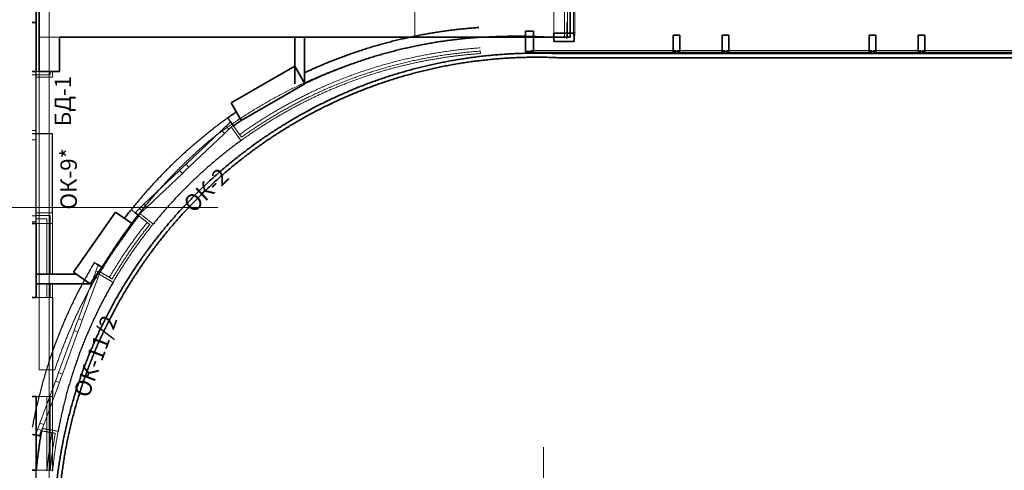
# Model space of a CAD drawing. Extents: x 0 to 109500, y 500 to 58900.
# Drawn here: x 14826 to 26879, y 23057 to 28572 of the extents above; entities that cross this region are included whole.
import ezdxf
from ezdxf.xclip import XClip

# ---------------------------------------------------------------- set-up
doc = ezdxf.new("R2010")
doc.units = 0
doc.header["$MEASUREMENT"] = 0
doc.header["$XCLIPFRAME"] = 0
doc.linetypes.add('GOST2.303 4', pattern=[7, 5, -2, 0])
doc.layers.get('0').update_dxf_attribs({"lineweight": 25})
for name, color, linetype in [('0-витражи', 7, 'Continuous'), ('Конструктив - Несущий', 7, 'Continuous'), ('Конструктив - Ограждающий', 7, 'Continuous'), ('Стены', 7, 'Continuous'), ('Стены наружние', 7, 'Continuous'), ('Стены-Перегородки', 7, 'Continuous')]:
    doc.layers.add(name, color=color, linetype=linetype)
for name, color, linetype, lineweight in [('Витражи', 130, 'Continuous', 25), ('Оси', 181, 'GOST2.303 4', 18), ('Перекрытия', 133, 'Continuous', 18)]:
    doc.layers.add(name, color=color, linetype=linetype, lineweight=lineweight)

# ---------------------------------------------------------------- blocks, each defined once
blk = doc.blocks.new('Чертеж_2_3', base_point=(277703, 72798))
at = {"layer": '0-витражи', "color": 18, "lineweight": 35}
for p, q in [((21117, 28434), (21017, 28434)), ((21017, 28434), (21017, 28184)), ((21117, 28184), (21117, 28434)), ((22907, 28384), (22827, 28384)), ((22827, 28384), (22827, 28184)), ((22907, 28184), (22907, 28384)), ((23507, 28384), (23427, 28384)), ((23427, 28384), (23427, 28184)), ((23507, 28184), (23507, 28384)), ((25307, 28384), (25227, 28384)), ((25227, 28384), (25227, 28184)), ((25307, 28184), (25307, 28384)), ((25907, 28384), (25827, 28384)), ((25827, 28384), (25827, 28184)), ((25907, 28184), (25907, 28384)), ((21017, 28184), (21117, 28184)), ((22827, 28184), (22907, 28184)), ((23427, 28184), (23507, 28184)), ((25227, 28184), (25307, 28184)), ((25827, 28184), (25907, 28184))]:
    blk.add_line(p, q, dxfattribs=at)
at = {"layer": '0-витражи', "color": 250, "lineweight": 18}
for p, q in [((22857, 28194), (21087, 28194)), ((21087, 28194), (21087, 28174)), ((21087, 28174), (22857, 28174)), ((22857, 28174), (22857, 28194)), ((23457, 28194), (22877, 28194)), ((22877, 28194), (22877, 28174)), ((22877, 28174), (23457, 28174)), ((23457, 28174), (23457, 28194)), ((25257, 28194), (23477, 28194)), ((23477, 28194), (23477, 28174)), ((23477, 28174), (25257, 28174)), ((25257, 28174), (25257, 28194)), ((25857, 28194), (25277, 28194)), ((25277, 28194), (25277, 28174)), ((25277, 28174), (25857, 28174)), ((25857, 28174), (25857, 28194)), ((27657, 28194), (25877, 28194)), ((25877, 28194), (25877, 28174)), ((25877, 28174), (27657, 28174))]:
    blk.add_line(p, q, dxfattribs=at)
at = {"layer": 'Витражи', "color": 18, "lineweight": 35, "flags": 128}
for points in [[(21411, 28107), (28500, 28107)], [(28500, 28157), (21412, 28157)]]:
    blk.add_lwpolyline(points, dxfattribs=at)
at = {"layer": 'Витражи', "color": 18, "lineweight": 35}
for radius, start, end in [(5918, 87.5501, 177.0328), (5868, 87.5396, 177.0201)]:
    blk.add_arc((21160, 22245), radius, start, end, dxfattribs=at)
at = {"layer": 'Конструктив - Несущий', "color": 244, "lineweight": 35}
for p, q in [((15029, 28537), (15029, 29437)), ((14981, 28537), (15029, 28537)), ((18194, 28004), (17414, 27554)), ((18319, 27788), (18194, 28004)), ((17539, 27338), (18319, 27788)), ((17414, 27554), (17539, 27338)), ((16001, 26218), (15485, 25481)), ((16206, 26075), (16001, 26218)), ((15689, 25338), (16206, 26075)), ((15485, 25481), (15689, 25338))]:
    blk.add_line(p, q, dxfattribs=at)
at = {"layer": 'Конструктив - Ограждающий', "color": 250, "lineweight": 18}
for p, q in [((21604, 29232), (21604, 28377)), ((21624, 28377), (21624, 29232)), ((21604, 28377), (21624, 28377))]:
    blk.add_line(p, q, dxfattribs=at)
at = {"layer": 'Конструктив - Ограждающий', "color": 18, "lineweight": 35}
for p, q in [((21614, 28407), (21364, 28407)), ((21364, 28407), (21364, 28307)), ((21614, 28307), (21614, 28407)), ((21364, 28307), (21614, 28307))]:
    blk.add_line(p, q, dxfattribs=at)
at = {"layer": 'Оси', "color": 1, "lineweight": 15}
for p, q in [((15189, 52886), (15189, 18834)), ((14981, 26272), (16605, 26272)), ((16605, 26272), (17255, 26272))]:
    blk.add_line(p, q, dxfattribs=at)
at = {"layer": 'Оси', "color": 250, "lineweight": 18}
for p, q in [((21524, 28537), (21524, 28337)), ((21239, 23339), (21239, 22020))]:
    blk.add_line(p, q, dxfattribs=at)
at = {"layer": 'Оси', "color": 18, "lineweight": 35}
for p, q in [((15029, 27937), (14981, 27937)), ((17408, 27321), (17373, 27370)), ((17438, 27280), (17408, 27321)), ((16238, 26210), (16191, 26248)), ((16278, 26178), (16238, 26210)), ((15029, 26077), (14981, 26077)), ((15789, 25571), (15740, 25600)), ((15832, 25545), (15789, 25571)), ((15832, 25545), (15810, 25486)), ((15093, 23540), (15071, 23481)), ((15021, 23489), (14981, 23496)), ((15071, 23481), (15021, 23489))]:
    blk.add_line(p, q, dxfattribs=at)
at = {"layer": 'Оси', "color": 251, "lineweight": 20, "true_color": 0x6a6a6a}
for p, q in [((15029, 27937), (15029, 27897)), ((15159, 27937), (15029, 27937)), ((15029, 27897), (15029, 27867)), ((15199, 27897), (15029, 27897)), ((15029, 27867), (15229, 27867)), ((15199, 27937), (15199, 27897)), ((15229, 27937), (15229, 27867)), ((17438, 27280), (17416, 27259)), ((17416, 27259), (17535, 27093)), ((17542, 27135), (17438, 27280)), ((17560, 27110), (17535, 27093)), ((15029, 26207), (15229, 26207)), ((15029, 26177), (15029, 26207)), ((15199, 26177), (15029, 26177)), ((15029, 26137), (15029, 26177)), ((15199, 26137), (15199, 26177)), ((15229, 26137), (15229, 26207)), ((16278, 26178), (16300, 26199)), ((16418, 26067), (16278, 26178)), ((16300, 26199), (16460, 26071)), ((15159, 26137), (15029, 26137)), ((15029, 26137), (15029, 26077)), ((16441, 26048), (16460, 26071)), ((15810, 25486), (15800, 25457)), ((15800, 25457), (15969, 25358)), ((15958, 25399), (15810, 25486)), ((15984, 25384), (15969, 25358)), ((15093, 23540), (15104, 23569)), ((15262, 23510), (15093, 23540)), ((15104, 23569), (15297, 23535)), ((15291, 23505), (15297, 23535))]:
    blk.add_line(p, q, dxfattribs=at)
at = {"layer": 'Перекрытия', "color": 135, "lineweight": 25, "true_color": 0x3dad99, "flags": 128}
for points in [[(14981, 26077), (15029, 26077), (15029, 47302), (14981, 47302)], [(14981, 26077), (15029, 26077), (15029, 47302), (14981, 47302)], [(15029, 18834), (15029, 23057), (14981, 23057)], [(15029, 18834), (15029, 23057), (14981, 23057)]]:
    blk.add_lwpolyline(points, dxfattribs=at)
at = {"layer": 'Перекрытия', "color": 255, "lineweight": 0, "flags": 128}
blk.add_lwpolyline([(21364, 31307), (19214, 31307), (19214, 30057), (19664, 30057), (19664, 28357), (15064, 28357), (15064, 24287), (15256, 24287, -0.138661), (17177, 27115, -0.183205), (21364, 28357)], format="xyb", close=True, dxfattribs=at)
at = {"layer": 'Стены', "color": 250, "lineweight": 18}
for p, q in [((21494, 28396), (21494, 29232)), ((21534, 28374), (21534, 29232)), ((21364, 28469), (21364, 28607)), ((21364, 28469), (21364, 28357)), ((21494, 28396), (21494, 28357)), ((21534, 28374), (21534, 28357))]:
    blk.add_line(p, q, dxfattribs=at)
at = {"layer": 'Стены'}
blk.add_line((15229, 27177), (14981, 27177), dxfattribs=at)
at = {"layer": 'Стены', "color": 18, "lineweight": 35}
for p, q in [((15029, 26077), (15029, 25966)), ((15029, 23057), (15029, 23169))]:
    blk.add_line(p, q, dxfattribs=at)
at = {"layer": 'Стены', "color": 251, "lineweight": 20, "true_color": 0x6a6a6a}
for p, q in [((15159, 26077), (15159, 26039)), ((15199, 26077), (15199, 26061)), ((15159, 23057), (15159, 23096)), ((15199, 23057), (15199, 23074))]:
    blk.add_line(p, q, dxfattribs=at)
at = {"layer": 'Стены', "color": 18, "lineweight": 35, "flags": 128}
for points in [[(15029, 27937), (15029, 45762)], [(21564, 28357), (21564, 29232)], [(15314, 28357), (21364, 28357)], [(21494, 28357), (21364, 28357)], [(21534, 28357), (21494, 28357)], [(21564, 28357), (21534, 28357)], [(15029, 26077), (14981, 26077)], [(15029, 23057), (14981, 23057)]]:
    blk.add_lwpolyline(points, dxfattribs=at)
at = {"layer": 'Стены', "color": 250, "lineweight": 35, "flags": 128}
for points in [[(15064, 31557), (15064, 27937)], [(15314, 27937), (15314, 28357)], [(15064, 27937), (15314, 27937)]]:
    blk.add_lwpolyline(points, dxfattribs=at)
at = {"layer": 'Стены', "color": 251, "lineweight": 20, "true_color": 0x6a6a6a, "flags": 128}
for points in [[(15159, 26077), (15029, 26077)], [(15199, 26077), (15159, 26077)], [(15229, 26077), (15199, 26077)], [(15159, 23057), (15029, 23057)], [(15199, 23057), (15159, 23057)], [(15229, 23057), (15199, 23057)]]:
    blk.add_lwpolyline(points, dxfattribs=at)
at = {"layer": 'Стены наружние', "color": 30, "lineweight": 18, "true_color": 0xff6600}
for p, q in [((15029, 27937), (14981, 27937)), ((14981, 27897), (15029, 27897)), ((15029, 27897), (15029, 27937)), ((17408, 27321), (17298, 27217)), ((17333, 27180), (17438, 27280)), ((17387, 27232), (17352, 27268)), ((15029, 27217), (14981, 27217)), ((14981, 27177), (15029, 27177)), ((15029, 27177), (15029, 27217)), ((15029, 27177), (15029, 27102)), ((17298, 27217), (16863, 26803)), ((16897, 26767), (17333, 27180)), ((17298, 27217), (17333, 27180)), ((15029, 27102), (14981, 27102)), ((15029, 27102), (15029, 26172)), ((16823, 26766), (16783, 26728)), ((16863, 26803), (16823, 26766)), ((16858, 26729), (16897, 26767)), ((16897, 26767), (16863, 26803)), ((16783, 26728), (16348, 26314)), ((16383, 26278), (16818, 26691)), ((16783, 26728), (16818, 26691)), ((16818, 26691), (16858, 26729)), ((16348, 26314), (16238, 26210)), ((16278, 26178), (16383, 26278)), ((16383, 26278), (16348, 26314)), ((14981, 26172), (15029, 26172)), ((15029, 26172), (15029, 26077)), ((16328, 26227), (16294, 26263)), ((15029, 26097), (14981, 26097)), ((15789, 25571), (15735, 25426)), ((15808, 25479), (15761, 25496)), ((15782, 25409), (15832, 25545)), ((15735, 25426), (15545, 24910)), ((15592, 24893), (15782, 25409)), ((15735, 25426), (15782, 25409)), ((15519, 24840), (15493, 24769)), ((15545, 24910), (15519, 24840)), ((15592, 24893), (15545, 24910)), ((15566, 24822), (15592, 24893)), ((15493, 24769), (15303, 24253)), ((15350, 24236), (15540, 24752)), ((15493, 24769), (15540, 24752)), ((15540, 24752), (15566, 24822)), ((15303, 24253), (15284, 24202)), ((15350, 24236), (15303, 24253)), ((15331, 24184), (15350, 24236)), ((15265, 24150), (15074, 23634)), ((15121, 23617), (15312, 24133)), ((15284, 24202), (15265, 24150)), ((15265, 24150), (15312, 24133)), ((15312, 24133), (15331, 24184)), ((15074, 23634), (15021, 23489)), ((15121, 23617), (15074, 23634)), ((15095, 23546), (15049, 23564)), ((15071, 23481), (15121, 23617))]:
    blk.add_line(p, q, dxfattribs=at)
at = {"layer": 'Стены наружние', "color": 18, "lineweight": 35}
for p, q in [((15029, 27937), (14981, 27937)), ((17438, 27280), (17408, 27321)), ((16278, 26178), (16238, 26210)), ((15029, 26077), (14981, 26077)), ((15029, 25827), (15029, 25966)), ((15029, 25172), (15029, 25827)), ((15832, 25545), (15789, 25571)), ((15832, 25545), (15810, 25486)), ((15029, 25172), (14981, 25172)), ((15029, 23962), (14981, 23962)), ((15029, 23307), (15029, 23962)), ((15093, 23540), (15071, 23481)), ((15071, 23481), (15021, 23489)), ((15029, 23169), (15029, 23307))]:
    blk.add_line(p, q, dxfattribs=at)
at = {"layer": 'Стены наружние', "color": 250, "lineweight": 18}
blk.add_line((15229, 26207), (15229, 27177), dxfattribs=at)
at = {"layer": 'Стены наружние'}
for p, q in [((15229, 26207), (15229, 27177)), ((15229, 25172), (15229, 23962))]:
    blk.add_line(p, q, dxfattribs=at)
at = {"layer": 'Стены наружние', "color": 251, "lineweight": 20, "true_color": 0x6a6a6a}
for p, q in [((15029, 26137), (15029, 26077)), ((15159, 26077), (15159, 26137)), ((15159, 25458), (15159, 26039)), ((15199, 26077), (15199, 26137)), ((15199, 25458), (15199, 26061)), ((15159, 25172), (15159, 25338)), ((15199, 25172), (15199, 25338)), ((15159, 25172), (15029, 25172)), ((15199, 25172), (15159, 25172)), ((15229, 25172), (15199, 25172)), ((15159, 23962), (15029, 23962)), ((15159, 23096), (15159, 23962)), ((15199, 23962), (15159, 23962)), ((15199, 23074), (15199, 23962)), ((15229, 23962), (15199, 23962))]:
    blk.add_line(p, q, dxfattribs=at)
at = {"layer": 'Стены наружние', "color": 250, "lineweight": 35}
for p, q in [((15159, 25458), (15029, 25458)), ((15199, 25458), (15159, 25458)), ((15229, 25458), (15199, 25458)), ((15029, 25338), (15159, 25338)), ((15159, 25338), (15199, 25338)), ((15199, 25338), (15229, 25338))]:
    blk.add_line(p, q, dxfattribs=at)
at = {"layer": 'Стены наружние', "color": 251, "lineweight": 20, "true_color": 0x6a6a6a, "flags": 128}
for points in [[(20465, 28188), (20465, 28197)], [(20467, 28158), (20465, 28188)], [(15159, 26077), (15029, 26077)], [(15199, 26077), (15159, 26077)], [(15229, 26077), (15199, 26077)], [(15229, 26077), (15229, 26137)], [(15229, 25458), (15229, 26077)], [(15229, 25172), (15229, 25338)], [(15229, 23057), (15229, 23962)]]:
    blk.add_lwpolyline(points, dxfattribs=at)
at = {"layer": 'Стены наружние', "color": 18, "lineweight": 35}
for radius, start, end in [(5971, 93.9387, 115.1982), (5851, 93.9387, 115.719), (5851, 115.719, 115.7222), (5971, 124.4529, 125.6811), (5851, 124.5463, 125.6811), (5851, 124.5445, 124.5463), (5971, 141.3741, 142.6515), (5851, 141.3741, 142.6042), (5851, 142.6042, 143.1611), (5851, 146.8389, 149.5568), (5851, 169.9655, 174.7342)]:
    blk.add_arc((20856, 22520), radius, start, end, dxfattribs=at)
at = {"layer": 'Стены наружние', "color": 251, "lineweight": 20, "true_color": 0x6a6a6a}
for radius, start, end in [(5721, 93.9387, 115.719), (5651, 93.9387, 125.6811), (5681, 93.9387, 115.719), (5721, 115.719, 124.5463), (5681, 115.719, 124.5463), (5721, 124.5463, 125.6811), (5681, 124.5463, 125.6811), (5651, 141.3741, 149.5568), (5721, 141.3741, 142.6042), (5681, 141.3741, 142.6042), (5721, 142.6042, 149.5568), (5681, 142.6042, 149.5568), (5721, 169.9655, 174.6745), (5681, 169.9655, 174.6556), (5651, 169.9655, 174.6413)]:
    blk.add_arc((20856, 22520), radius, start, end, dxfattribs=at)
at = {"layer": 'Стены наружние', "color": 250, "lineweight": 18}
for radius, start, end in [(5971, 125.6811, 141.3741), (5651, 125.9853, 141.0699), (5971, 148.9485, 169.7201), (5651, 149.861, 169.6613)]:
    blk.add_arc((20856, 22520), radius, start, end, dxfattribs=at)
at = {"layer": 'Стены наружние'}
for radius, start, end in [(5971, 125.6811, 141.3741), (5651, 125.9853, 141.0699), (5971, 148.9485, 169.7201), (5651, 149.861, 169.6613)]:
    blk.add_arc((20856, 22520), radius, start, end, dxfattribs=at)
at = {"layer": 'Стены-Перегородки', "color": 250, "lineweight": 35, "flags": 128}
for points in [[(18314, 28357), (18194, 28357)], [(18194, 28357), (18194, 27788)], [(18314, 27796), (18314, 28357)], [(15518, 25458), (15229, 25458)], [(15229, 25338), (15689, 25338)]]:
    blk.add_lwpolyline(points, dxfattribs=at)
at = {"layer": 'Стены наружние', "color": 250, "lineweight": 35, "char_height": 200, "attachment_point": 7}
for s, insert, rotation in [('{БД-1}', (15517, 27268), 90), ('{ОК-9*}', (15588, 26249), 90), ('{ОК-2}', (16993, 26152), 43.5276), ('{ОК-11/2}', (15727, 23912), 69.7612)]:
    blk.add_mtext(s, dxfattribs=dict(at, insert=insert, rotation=rotation))
blk = doc.blocks.new('Чертеж_3_2', base_point=(296591, 72798))
at = {"layer": 'Оси', "color": 1, "lineweight": 15}
blk.add_line((12446, 26272), (15064, 26272), dxfattribs=at)

msp = doc.modelspace()

# ---------------------------------------------------------------- block references
at = {"color": 151, "lineweight": 20, "true_color": 0x80c2ff}
ref = msp.add_blockref('Чертеж_2_3', (277703, 72798), dxfattribs=at)
XClip(ref).set_block_clipping_path([(14980.6196756331, 22243.6762886014), (14980.6196756331, 18833.511230704), (16420.9488289566, 18833.511230704), (26060.4874812215, 25207.9989944777), (59124.9219874945, 25207.9989944777), (71893.0015489957, 12569.8577544004), (73299.4206232172, 11177.7515400607), (80675.7235618363, 3876.5158359102), (97239.9520607314, 20439.0083204796), (97239.9520607314, 31343.9789363882), (73177.1425773033, 55680.3387610531), (14980.6196756331, 55680.3387610531)])

# ---------------------------------------------------------------- next in the draw order: block references
ref = msp.add_blockref('Чертеж_3_2', (296591, 72798), dxfattribs=at)
XClip(ref).set_block_clipping_path([(9404.6619625661, 21671.2081856547), (15064.4703289226, 47847.5377373424)])

doc.saveas('drawing.dxf')
